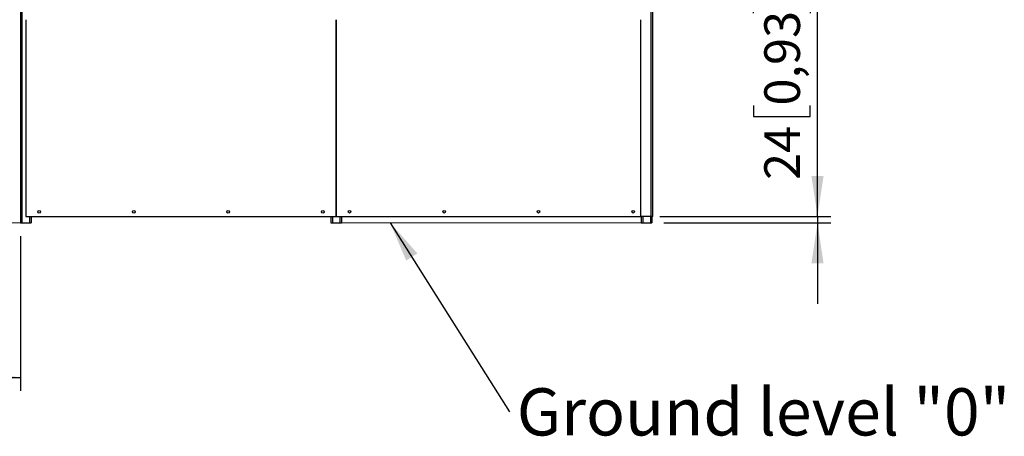
# Model space of a CAD drawing. Units: millimetres. Extents: x 93 to 290, y 103 to 189.
# Drawn here: x 217 to 290, y 103 to 134 of the extents above; entities that cross this region are included whole.
import ezdxf

# ---------------------------------------------------------------- set-up
doc = ezdxf.new("R2010")
doc.units = ezdxf.units.MM
doc.layers.add('FORMAT', color=7, linetype='Continuous')
doc.styles.add('SLDTEXTSTYLE0', font='TXT', dxfattribs={"width": 0.75})
doc.dimstyles.new('SLDDIMSTYLE0', dxfattribs={"dimtxt": 2.645833, "dimasz": 3, "dimexe": 0, "dimexo": 0.0625, "dimgap": 0.661458, "dimtad": 1, "dimdec": 0, "dimlfac": 50, "dimrnd": 1e-09, "dimzin": 12, "dimdsep": 46, "dimtxsty": 'SLDTEXTSTYLE0', "dimsah": 1, "dimcen": 0.09, "dimadec": 0, "dimazin": 3, "dimtfac": 1, "dimtdec": 0, "dimtofl": 0, "dimtmove": 0, "dimatfit": 3, "dimfxl": 0, "dimfrac": 2, "dimtolj": 1, "dimtzin": 12, "dimarcsym": 0})
doc.dimstyles.new('SLDDIMSTYLE1', dxfattribs={"dimtxt": 2.645833, "dimasz": 3, "dimexe": 0, "dimexo": 0.0625, "dimgap": 0.661458, "dimtad": 1, "dimdec": 0, "dimlfac": 50, "dimrnd": 1e-09, "dimzin": 12, "dimdsep": 46, "dimtxsty": 'SLDTEXTSTYLE0', "dimsah": 1, "dimcen": 0.09, "dimadec": 0, "dimazin": 3, "dimtfac": 1, "dimtdec": 0, "dimtmove": 0, "dimatfit": 0, "dimfxl": 0, "dimfrac": 2, "dimtolj": 1, "dimtzin": 12, "dimarcsym": 0})
doc.dimstyles.new('SLDDIMSTYLE2', dxfattribs={"dimtxt": 0.18, "dimasz": 3, "dimexe": 0, "dimexo": 0.0625, "dimgap": 0, "dimtad": 0, "dimtih": 1, "dimtoh": 1, "dimdec": 0, "dimrnd": 1e-09, "dimzin": 0, "dimdsep": 46, "dimtxsty": 'Standard', "dimsah": 1, "dimcen": 0.09, "dimadec": 0, "dimazin": 0, "dimtfac": 3, "dimtdec": 0, "dimtofl": 0, "dimtmove": 0, "dimatfit": 3, "dimfxl": 0, "dimfrac": 2, "dimtolj": 1, "dimtzin": 0, "dimarcsym": 0})

# ---------------------------------------------------------------- blocks, each defined once
blk = doc.blocks.new('_D_2')
at = {"layer": 'FORMAT'}
for p, q in [((276.194, 119.722), (276.194, 136.397)), ((271.453, 134.788), (271.453, 135.592)), ((271.453, 135.592), (275.657, 135.592)), ((275.657, 135.592), (275.657, 134.788)), ((271.453, 127.948), (271.453, 127.143)), ((275.657, 127.143), (275.657, 127.948)), ((271.453, 127.143), (275.657, 127.143)), ((264.502, 119.722), (277.194, 119.722)), ((264.791, 119.249), (277.194, 119.249)), ((276.194, 119.722), (276.194, 119.249)), ((276.194, 119.249), (276.194, 113.249))]:
    blk.add_line(p, q, dxfattribs=at)
for points in [[(276.194, 119.722), (276.644, 122.722), (275.744, 122.722)], [(276.194, 119.249), (275.744, 116.249), (276.644, 116.249)]]:
    blk.add_solid(points, dxfattribs=at)
at = {"layer": 'FORMAT', "char_height": 2.6458, "attachment_point": 1, "rotation": 90, "style": 'SLDTEXTSTYLE0'}
for s, insert in [('0,93', (272.247, 127.948)), ('24', (272.247, 122.428))]:
    blk.add_mtext(s, dxfattribs=dict(at, insert=insert))
blk = doc.blocks.new('_D_3')
at = {"layer": 'FORMAT'}
for p, q in [((152.119, 118.249), (152.119, 106.781)), ((217.039, 118.249), (217.039, 106.781)), ((182.22, 112.521), (181.415, 112.521)), ((181.415, 112.521), (181.415, 108.318)), ((194.758, 112.522), (195.563, 112.522)), ((195.563, 112.522), (195.563, 108.318)), ((181.415, 108.318), (182.22, 108.318)), ((195.563, 108.318), (194.758, 108.318)), ((152.119, 107.781), (217.039, 107.781))]:
    blk.add_line(p, q, dxfattribs=at)
for points in [[(152.119, 107.781), (155.119, 107.331), (155.119, 108.231)], [(217.039, 107.781), (214.039, 108.231), (214.039, 107.331)]]:
    blk.add_solid(points, dxfattribs=at)
at = {"layer": 'FORMAT', "char_height": 2.6458, "attachment_point": 1, "rotation": 0.00016, "style": 'SLDTEXTSTYLE0'}
for s, insert in [('10\'7,80"', (182.22, 111.728)), ('3246', (172.79, 111.728))]:
    blk.add_mtext(s, dxfattribs=dict(at, insert=insert))
blk = doc.blocks.new('SW_NOTE_0')
at = {"layer": 'FORMAT', "color": 0, "insert": (0.541, 1.739), "char_height": 3.5, "attachment_point": 1, "style": 'SLDTEXTSTYLE0'}
blk.add_mtext('Ground level "0"', dxfattribs=at)

msp = doc.modelspace()

# ---------------------------------------------------------------- linework, layer by layer
at = {"color": 7, "linetype": 'Continuous', "lineweight": 25}
for p, q in [((217.039, 167.059), (217.039, 119.249)), ((217.159, 167.059), (217.159, 119.249)), ((263.847, 119.712), (263.847, 135.08)), ((263.979, 119.712), (263.979, 135.152)), ((217.449, 134.312), (217.449, 119.719)), ((240.469, 119.719), (240.469, 134.312)), ((240.482, 134.312), (240.482, 119.722)), ((263.079, 119.712), (263.079, 134.312)), ((217.039, 119.249), (217.159, 119.249)), ((217.159, 119.249), (217.719, 119.249)), ((217.449, 119.719), (240.469, 119.719)), ((217.719, 119.249), (217.839, 119.249)), ((217.839, 119.719), (217.839, 119.249)), ((240.071, 119.719), (240.071, 119.249)), ((240.071, 119.249), (240.191, 119.249)), ((240.191, 119.249), (240.751, 119.249)), ((240.482, 119.722), (263.079, 119.722)), ((240.751, 119.249), (240.871, 119.249)), ((240.871, 119.722), (240.871, 119.249)), ((263.847, 119.712), (263.079, 119.712)), ((263.111, 119.712), (263.111, 119.249)), ((263.111, 119.249), (263.231, 119.249)), ((263.231, 119.249), (263.791, 119.249)), ((263.791, 119.249), (263.911, 119.249)), ((263.979, 119.712), (263.847, 119.712)), ((263.911, 119.712), (263.911, 119.249))]:
    msp.add_line(p, q, dxfattribs=at)
at = {"color": 1, "linetype": 'Continuous', "lineweight": 25}
for p, q in [((217.719, 119.719), (217.719, 119.249)), ((240.191, 119.719), (240.191, 119.249)), ((240.751, 119.722), (240.751, 119.249)), ((263.231, 119.712), (263.231, 119.249)), ((263.791, 119.712), (263.791, 119.249))]:
    msp.add_line(p, q, dxfattribs=at)
at = {"color": 7, "linetype": 'Continuous', "lineweight": 25}
for centre in [(218.439, 120.069), (225.452, 120.069), (232.466, 120.069), (239.479, 120.069), (241.472, 120.072), (248.485, 120.072), (255.498, 120.072), (262.512, 120.072)]:
    msp.add_circle(centre, 0.1, dxfattribs=at)
at = {"layer": 'FORMAT', "lineweight": 18}
for p, q in [((152.119, 119.249), (217.159, 119.249)), ((263.511, 119.249), (240.471, 119.249))]:
    msp.add_line(p, q, dxfattribs=at)

# ---------------------------------------------------------------- block references
at = {"layer": 'FORMAT'}
msp.add_blockref('SW_NOTE_0', (253.337, 105.237), dxfattribs=at)

# ---------------------------------------------------------------- dimensions: what is measured, and where the dimension line sits
for base, p1, p2, angle, dimstyle, picture, middle in [((276.194, 119.249), (263.502, 119.722), (263.791, 119.249), 90, 'SLDDIMSTYLE1', '_D_2', (276.194, 129.413)), ((217.039, 107.781), (152.119, 119.249), (217.039, 119.249), 0.00016, 'SLDDIMSTYLE0', '_D_3', (184.579, 107.781))]:
    dim = msp.add_linear_dim(base=base, p1=p1, p2=p2, angle=angle, dimstyle=dimstyle, dxfattribs=at)
    dim.commit()
    dim.dimension.update_dxf_attribs({"geometry": picture, "text_midpoint": middle, "dimtype": 160})

# ---------------------------------------------------------------- leaders
msp.add_leader([(244.484, 119.249), (253.337, 105.237)], dimstyle='SLDDIMSTYLE2', dxfattribs=at)

doc.saveas('drawing.dxf')
